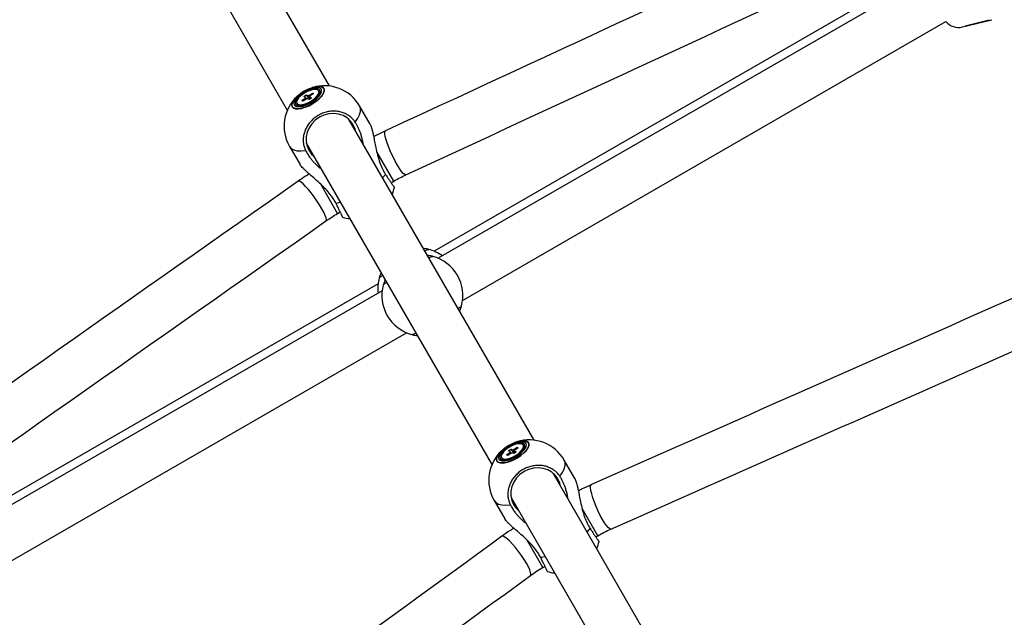
# Model space of a CAD drawing. Units: millimetres. Extents: x -5044 to 5348, y -571 to 11429.
# Drawn here: x -416 to -51, y 6035 to 6256 of the extents above; entities that cross this region are included whole.
import ezdxf

# ---------------------------------------------------------------- set-up
doc = ezdxf.new("R2010")
doc.units = ezdxf.units.MM

msp = doc.modelspace()

# ---------------------------------------------------------------- linework, layer by layer
at = {"color": 7, "linetype": 'Continuous', "lineweight": 25}
for p, q in [((-300.87, 6231.84), (-367.64, 6347.49)), ((-383.23, 6338.49), (-316.46, 6222.84)), ((-78.23, 6276.6), (-261.99, 6170.5)), ((-76.62, 6274.06), (-260.49, 6167.9)), ((-66.22, 6253.73), (-55.27, 6256.44)), ((-56.23, 6256.2), (-65.23, 6253.98)), ((-251.49, 6152.31), (-72.31, 6255.77)), ((-65.23, 6253.98), (-65.26, 6253.97)), ((-307.24, 6231.23), (-307.28, 6231.22)), ((-312.72, 6228.07), (-312.74, 6228.05)), ((-311.02, 6226.41), (-309.82, 6227.28)), ((-309.4, 6227.06), (-310.59, 6226.19)), ((-310.3, 6227.94), (-309.49, 6228.53)), ((-309.67, 6227.61), (-310.3, 6227.94)), ((-309.49, 6228.53), (-308.86, 6228.2)), ((-309.49, 6228.53), (-308.26, 6226.88)), ((-308.26, 6226.87), (-308.89, 6227.21)), ((-308.36, 6228.35), (-307.16, 6229.22)), ((-307.45, 6227.46), (-308.26, 6226.87)), ((-308.08, 6227.8), (-307.45, 6227.46)), ((-306.73, 6229), (-307.93, 6228.13)), ((-307.16, 6229.22), (-306.73, 6229)), ((-307.16, 6229.22), (-307.13, 6228.71)), ((-304.6, 6229.6), (-304.85, 6230.03)), ((-312.9, 6225.38), (-312.65, 6224.95)), ((-312.65, 6224.95), (-312.28, 6224.61)), ((-312.28, 6224.61), (-312.08, 6224.52)), ((-310.59, 6226.19), (-311.02, 6226.41)), ((-285.75, 6217.65), (-289.67, 6224.44)), ((-225, 6100.42), (-293.82, 6219.62)), ((-315.65, 6209.44), (-311.73, 6202.65)), ((-309.41, 6210.62), (-240.58, 6091.42)), ((-278, 6195.96), (-277.01, 6196.53)), ((-297.81, 6184.52), (-296.82, 6185.1)), ((-263.97, 6171.19), (-263.98, 6171.19)), ((-262.47, 6168.59), (-262.48, 6168.59)), ((-282.78, 6158.5), (-466.54, 6052.41)), ((-282.39, 6160.54), (-282.38, 6160.55)), ((-280.89, 6157.94), (-280.88, 6157.95)), ((-281.28, 6155.9), (-465.15, 6049.75)), ((-251.88, 6150.28), (-251.89, 6150.26)), ((-451.46, 6036.86), (-272.28, 6140.31)), ((-270.31, 6139.63), (-270.29, 6139.63)), ((-231.37, 6099.81), (-231.4, 6099.8)), ((-236.85, 6096.66), (-236.87, 6096.64)), ((-235.15, 6095), (-233.95, 6095.87)), ((-233.52, 6095.64), (-234.72, 6094.77)), ((-234.43, 6096.53), (-233.62, 6097.12)), ((-233.8, 6096.2), (-234.43, 6096.53)), ((-233.62, 6097.12), (-232.99, 6096.79)), ((-233.62, 6097.12), (-232.39, 6095.46)), ((-232.39, 6095.46), (-233.02, 6095.79)), ((-232.48, 6096.94), (-231.29, 6097.81)), ((-231.58, 6096.05), (-232.39, 6095.46)), ((-232.21, 6096.38), (-231.58, 6096.05)), ((-230.86, 6097.58), (-232.06, 6096.71)), ((-231.29, 6097.81), (-230.86, 6097.58)), ((-231.29, 6097.81), (-231.26, 6097.29)), ((-228.73, 6098.18), (-228.98, 6098.61)), ((-237.03, 6093.96), (-236.78, 6093.53)), ((-236.78, 6093.53), (-236.41, 6093.19)), ((-236.41, 6093.19), (-236.2, 6093.1)), ((-234.72, 6094.77), (-235.15, 6095)), ((-209.88, 6086.23), (-213.8, 6093.03)), ((-142.97, 5958.35), (-217.94, 6088.21)), ((-239.78, 6078.03), (-235.86, 6071.23)), ((-233.53, 6079.21), (-158.56, 5949.35)), ((-202.13, 6064.55), (-201.39, 6064.97)), ((-221.69, 6053.25), (-220.95, 6053.68))]:
    msp.add_line(p, q, dxfattribs=at)
at = {"color": 8, "linetype": 'Continuous', "lineweight": 25}
for p, q in [((-277.01, 6196.53), (-283.28, 6207.39)), ((-281.17, 6197.71), (-280.04, 6199.03)), ((-297.81, 6184.52), (-304.09, 6195.39)), ((-298.46, 6188.4), (-296.76, 6188.71)), ((-201.39, 6064.97), (-207.19, 6075.03)), ((-205.29, 6066.3), (-204.17, 6067.62)), ((-221.69, 6053.25), (-227.5, 6063.31)), ((-222.59, 6056.98), (-220.88, 6057.3))]:
    msp.add_line(p, q, dxfattribs=at)
at = {"color": 8, "linetype": 'Continuous', "lineweight": 25, "flags": 128}
for points in [[(-314.65, 6224.1), (-314.17, 6223.64), (-313.4, 6223.38), (-312.38, 6223.35), (-311.16, 6223.54), (-309.81, 6223.94), (-308.41, 6224.53), (-307.03, 6225.29), (-305.74, 6226.17), (-304.61, 6227.11), (-303.7, 6228.08), (-303.07, 6229.02), (-302.75, 6229.87), (-302.75, 6230.6), (-303.07, 6231.16), (-303.7, 6231.52), (-304.61, 6231.67), (-305.73, 6231.59), (-307.02, 6231.3), (-307.24, 6231.23)], [(-307.28, 6231.22), (-307.06, 6231.28), (-305.78, 6231.58), (-304.67, 6231.66), (-303.77, 6231.51), (-303.15, 6231.15), (-302.83, 6230.6), (-302.83, 6229.88), (-303.15, 6229.03), (-303.78, 6228.1), (-304.67, 6227.15), (-305.78, 6226.21), (-307.06, 6225.34), (-308.43, 6224.6), (-309.82, 6224.01), (-311.15, 6223.61), (-312.35, 6223.42), (-313.36, 6223.45), (-314.13, 6223.71), (-314.6, 6224.17), (-314.6, 6224.17)], [(-312.74, 6228.05), (-313.4, 6227.41), (-314.17, 6226.45), (-314.65, 6225.55), (-314.81, 6224.75), (-314.65, 6224.1)], [(-314.6, 6224.17), (-314.76, 6224.81), (-314.6, 6225.6), (-314.13, 6226.49), (-313.36, 6227.44), (-312.72, 6228.07)], [(-291.32, 6218.46), (-290.36, 6219.86), (-289.7, 6221.19), (-289.36, 6222.42), (-289.35, 6223.51), (-289.67, 6224.44)], [(-272.47, 6198.89), (-272.54, 6198.87), (-272.93, 6198.97), (-273.47, 6199.41), (-274.12, 6200.16), (-274.85, 6201.19), (-275.64, 6202.46), (-276.46, 6203.92), (-277.27, 6205.5), (-278.04, 6207.16), (-278.73, 6208.8), (-279.33, 6210.38), (-279.79, 6211.82), (-280.12, 6213.06), (-280.28, 6214.06), (-280.28, 6214.78), (-280.11, 6215.17), (-280.03, 6215.23)], [(-315.65, 6209.44), (-315.01, 6208.7), (-314.06, 6208.16), (-312.83, 6207.84), (-311.34, 6207.74), (-309.64, 6207.88)], [(-302.13, 6181.77), (-302.08, 6181.82), (-301.97, 6182.21), (-302.08, 6182.89), (-302.4, 6183.83), (-302.92, 6184.98), (-303.63, 6186.3), (-304.48, 6187.74), (-305.45, 6189.23), (-306.5, 6190.72), (-307.58, 6192.15), (-308.65, 6193.45), (-309.66, 6194.58), (-310.58, 6195.48), (-311.36, 6196.12), (-311.98, 6196.47), (-312.41, 6196.53), (-312.49, 6196.49)], [(-238.78, 6092.69), (-238.3, 6092.22), (-237.52, 6091.97), (-236.5, 6091.93), (-235.29, 6092.12), (-233.94, 6092.52), (-232.54, 6093.12), (-231.15, 6093.87), (-229.86, 6094.75), (-228.74, 6095.7), (-227.83, 6096.66), (-227.2, 6097.6), (-226.88, 6098.46), (-226.88, 6099.18), (-227.2, 6099.75), (-227.83, 6100.11), (-228.73, 6100.26), (-229.86, 6100.18), (-231.15, 6099.88), (-231.37, 6099.81)], [(-231.4, 6099.8), (-231.19, 6099.87), (-229.91, 6100.16), (-228.79, 6100.24), (-227.9, 6100.1), (-227.28, 6099.74), (-226.96, 6099.18), (-226.96, 6098.46), (-227.28, 6097.61), (-227.9, 6096.69), (-228.8, 6095.73), (-229.91, 6094.79), (-231.19, 6093.93), (-232.56, 6093.18), (-233.95, 6092.59), (-235.28, 6092.19), (-236.48, 6092), (-237.49, 6092.04), (-238.26, 6092.29), (-238.73, 6092.75), (-238.73, 6092.75)], [(-236.87, 6096.64), (-237.52, 6096), (-238.3, 6095.04), (-238.78, 6094.13), (-238.94, 6093.34), (-238.78, 6092.69)], [(-238.73, 6092.75), (-238.89, 6093.4), (-238.73, 6094.18), (-238.25, 6095.08), (-237.49, 6096.03), (-236.85, 6096.66)], [(-215.45, 6087.04), (-214.48, 6088.45), (-213.82, 6089.78), (-213.49, 6091.01), (-213.48, 6092.1), (-213.8, 6093.03)], [(-196.47, 6067.48), (-196.53, 6067.45), (-196.95, 6067.55), (-197.49, 6067.98), (-198.14, 6068.73), (-198.87, 6069.77), (-199.66, 6071.04), (-200.46, 6072.51), (-201.24, 6074.11), (-201.98, 6075.77), (-202.64, 6077.44), (-203.2, 6079.03), (-203.63, 6080.48), (-203.92, 6081.74), (-204.05, 6082.75), (-204.02, 6083.48), (-203.83, 6083.88), (-203.74, 6083.94)], [(-239.78, 6078.03), (-239.14, 6077.28), (-238.19, 6076.75), (-236.96, 6076.42), (-235.47, 6076.33), (-233.77, 6076.46)], [(-226.32, 6050.24), (-226.27, 6050.29), (-226.15, 6050.7), (-226.25, 6051.38), (-226.57, 6052.32), (-227.1, 6053.47), (-227.81, 6054.79), (-228.68, 6056.21), (-229.68, 6057.69), (-230.75, 6059.17), (-231.86, 6060.57), (-232.95, 6061.85), (-234, 6062.95), (-234.94, 6063.83), (-235.76, 6064.45), (-236.4, 6064.78), (-236.85, 6064.82), (-236.94, 6064.77)]]:
    msp.add_lwpolyline(points, dxfattribs=at)
at = {"color": 7, "linetype": 'Continuous', "lineweight": 25, "flags": 128}
for points in [[(-313.92, 6224.79), (-313.46, 6224.37), (-312.72, 6224.16), (-311.73, 6224.17), (-310.57, 6224.4), (-309.3, 6224.84), (-308, 6225.46), (-306.76, 6226.22), (-305.65, 6227.07), (-304.74, 6227.97), (-304.1, 6228.84), (-303.75, 6229.65), (-303.73, 6230.33), (-304.02, 6230.85), (-304.63, 6231.17), (-305.5, 6231.27), (-306.58, 6231.15), (-307.81, 6230.81), (-309.1, 6230.28), (-310.38, 6229.59), (-311.57, 6228.77), (-312.59, 6227.89), (-313.37, 6227), (-313.87, 6226.15), (-314.06, 6225.4), (-313.92, 6224.79)], [(-313.38, 6225.1), (-312.95, 6224.72), (-312.24, 6224.53), (-311.31, 6224.56), (-310.2, 6224.81), (-309.01, 6225.25), (-307.81, 6225.86), (-306.68, 6226.59), (-305.7, 6227.41), (-304.94, 6228.24), (-304.44, 6229.03), (-304.25, 6229.74), (-304.37, 6230.3), (-304.8, 6230.69), (-305.51, 6230.88), (-306.45, 6230.85), (-307.55, 6230.6), (-308.74, 6230.16), (-309.94, 6229.55), (-311.07, 6228.82), (-312.05, 6228), (-312.81, 6227.17), (-313.31, 6226.38), (-313.5, 6225.67), (-313.38, 6225.1)], [(-312.54, 6225.04), (-311.84, 6224.86), (-310.91, 6224.91), (-309.81, 6225.19), (-308.64, 6225.67), (-307.48, 6226.32), (-306.44, 6227.08), (-305.6, 6227.89), (-305.02, 6228.68), (-304.75, 6229.4), (-304.82, 6229.98), (-305.22, 6230.37), (-305.91, 6230.55), (-306.84, 6230.5), (-307.94, 6230.22), (-309.11, 6229.74), (-310.27, 6229.09), (-311.31, 6228.33), (-312.15, 6227.52), (-312.73, 6226.73), (-313, 6226.01), (-312.93, 6225.43), (-312.54, 6225.04)], [(-292, 6217.47), (-293, 6218.84), (-294.28, 6219.98), (-295.79, 6220.84), (-297.47, 6221.38), (-299.26, 6221.6), (-301.08, 6221.47), (-302.87, 6221.01), (-304.56, 6220.22), (-306.08, 6219.15), (-307.38, 6217.83), (-308.4, 6216.32), (-309.11, 6214.67), (-309.47, 6212.94), (-309.48, 6211.2), (-309.14, 6209.52), (-308.45, 6207.97), (-307.45, 6206.6), (-306.63, 6205.82)], [(-291.04, 6214.82), (-291.31, 6215.91), (-292, 6217.47)], [(-238.04, 6093.38), (-237.59, 6092.96), (-236.85, 6092.74), (-235.86, 6092.75), (-234.7, 6092.98), (-233.43, 6093.42), (-232.13, 6094.04), (-230.89, 6094.8), (-229.78, 6095.66), (-228.87, 6096.55), (-228.22, 6097.43), (-227.88, 6098.23), (-227.85, 6098.92), (-228.15, 6099.44), (-228.76, 6099.76), (-229.63, 6099.86), (-230.71, 6099.74), (-231.94, 6099.4), (-233.23, 6098.87), (-234.51, 6098.17), (-235.7, 6097.36), (-236.71, 6096.48), (-237.5, 6095.58), (-238, 6094.73), (-238.18, 6093.98), (-238.04, 6093.38)], [(-237.51, 6093.69), (-237.08, 6093.3), (-236.37, 6093.11), (-235.43, 6093.14), (-234.33, 6093.39), (-233.14, 6093.83), (-231.94, 6094.44), (-230.81, 6095.18), (-229.83, 6095.99), (-229.07, 6096.82), (-228.57, 6097.62), (-228.38, 6098.32), (-228.5, 6098.89), (-228.93, 6099.28), (-229.64, 6099.46), (-230.57, 6099.43), (-231.68, 6099.19), (-232.87, 6098.75), (-234.07, 6098.14), (-235.2, 6097.4), (-236.18, 6096.59), (-236.94, 6095.76), (-237.44, 6094.96), (-237.63, 6094.26), (-237.51, 6093.69)], [(-236.66, 6093.62), (-235.97, 6093.45), (-235.04, 6093.5), (-233.94, 6093.78), (-232.77, 6094.26), (-231.61, 6094.9), (-230.57, 6095.66), (-229.73, 6096.47), (-229.15, 6097.27), (-228.88, 6097.98), (-228.95, 6098.56), (-229.34, 6098.95), (-230.04, 6099.13), (-230.97, 6099.08), (-232.07, 6098.8), (-233.24, 6098.32), (-234.4, 6097.67), (-235.44, 6096.92), (-236.28, 6096.11), (-236.86, 6095.31), (-237.13, 6094.6), (-237.06, 6094.02), (-236.66, 6093.62)], [(-216.12, 6086.05), (-217.13, 6087.43), (-218.41, 6088.56), (-219.92, 6089.42), (-221.6, 6089.97), (-223.38, 6090.18), (-225.21, 6090.05), (-227, 6089.59), (-228.68, 6088.81), (-230.21, 6087.74), (-231.5, 6086.42), (-232.52, 6084.9), (-233.23, 6083.25), (-233.6, 6081.52), (-233.61, 6079.79), (-233.27, 6078.11), (-232.58, 6076.55), (-231.58, 6075.18), (-230.76, 6074.4)], [(-215.17, 6083.4), (-215.44, 6084.5), (-216.12, 6086.05)]]:
    msp.add_lwpolyline(points, dxfattribs=at)
at = {"color": 7, "linetype": 'Continuous', "lineweight": 25}
for centre, radius, start, end in [((-67.66, 6259.56), 6, 219.1784, 283.8979), ((-302.49, 6216.65), 15.33, 108.1724, 131.8276), ((-302.66, 6216.94), 15, 30, 107.7728), ((-302.66, 6216.94), 15, 132.2272, 210), ((-309.22, 6227.2), 0.607, 137.4128, 172.3369), ((-309.64, 6228.81), 1.77, 277.9625, 294.9013), ((-308.11, 6226.6), 1.77, 97.9625, 114.9013), ((-308.53, 6228.21), 0.607, 317.4128, 352.3369), ((-305.49, 6229.13), 1.01, 345.7023, 27.4123), ((-291.42, 6197.47), 15, 336.8699, 347.6912), ((-291.42, 6197.47), 15, 252.3087, 263.1301), ((-267.89, 6156.71), 15, 53.5782, 75.1473), ((-266.39, 6154.11), 15, 344.8527, 75.1473), ((-267.89, 6156.71), 15, 164.8527, 186.4218), ((-266.39, 6154.11), 15, 164.8527, 255.1473), ((-226.62, 6085.23), 15.33, 108.1724, 131.8276), ((-226.79, 6085.53), 15, 30, 107.7728), ((-226.79, 6085.53), 15, 132.2272, 210), ((-233.35, 6095.79), 0.607, 137.4128, 172.3369), ((-233.77, 6097.4), 1.77, 277.9625, 294.9013), ((-232.24, 6095.18), 1.77, 97.9625, 114.9013), ((-232.66, 6096.79), 0.607, 317.4128, 352.3369), ((-229.62, 6097.72), 1.01, 345.7044, 27.4124), ((-215.55, 6066.06), 15, 336.8699, 347.6912), ((-215.55, 6066.06), 15, 252.3087, 263.1301)]:
    msp.add_arc(centre, radius, start, end, dxfattribs=at)
for points, knots in [([(127.07, 6403.72), (61.34, 6373.29), (-74.37, 6310.48), (-210.06, 6247.63), (-280.03, 6215.23)], [0, 0, 0, 0, 0.484343, 1, 1, 1, 1]), ([(-272.47, 6198.89), (-206.75, 6229.33), (-71.06, 6292.18), (64.65, 6354.99), (134.63, 6387.38)], [0, 0, 0, 0, 0.484343, 1, 1, 1, 1]), ([(-819.26, 6010.2), (-747.66, 6058.59), (-599.84, 6158.49), (-451.99, 6258.35), (-375.76, 6309.83)], [0, 0, 0, 0, 0.484407, 1, 1, 1, 1]), ([(-309.57, 6226.93), (-309.59, 6226.95), (-309.67, 6227.07), (-309.76, 6227.19), (-309.82, 6227.28)], [0, 0, 0, 0, 0.18396, 1, 1, 1, 1]), ([(-309.67, 6227.61), (-309.61, 6227.51), (-309.49, 6227.33), (-309.38, 6227.14), (-309.34, 6227.07)], [0, 0, 0, 0, 0.577575, 1, 1, 1, 1]), ([(-308.12, 6226.98), (-308.3, 6227.28), (-308.55, 6227.69), (-308.79, 6228.1), (-308.86, 6228.2)], [0, 0, 0, 0, 0.741983, 1, 1, 1, 1]), ([(-308.36, 6228.35), (-308.31, 6228.24), (-308.13, 6227.86), (-307.95, 6227.47), (-307.82, 6227.2)], [0, 0, 0, 0, 0.283451, 1, 1, 1, 1]), ([(-308.08, 6227.8), (-308.03, 6227.7), (-307.93, 6227.51), (-307.82, 6227.32), (-307.77, 6227.23)], [0, 0, 0, 0, 0.532528, 1, 1, 1, 1]), ([(127.34, 6230.27), (73.83, 6206.66), (-36.57, 6157.96), (-146.89, 6109.11), (-203.74, 6083.94)], [0, 0, 0, 0, 0.484679, 1, 1, 1, 1]), ([(-291.32, 6218.46), (-291.59, 6218.83), (-292.15, 6219.59), (-293.25, 6220.59), (-294.57, 6221.44), (-296.11, 6222.07), (-297.77, 6222.44), (-299.49, 6222.54), (-301.25, 6222.36), (-302.96, 6221.9), (-304.6, 6221.18), (-306.11, 6220.23), (-307.47, 6219.06), (-308.61, 6217.72), (-309.52, 6216.23), (-310.16, 6214.65), (-310.53, 6213.01), (-310.6, 6211.37), (-310.38, 6209.76), (-310, 6208.61), (-309.7, 6208), (-309.64, 6207.88)], [0, 0, 0, 0, 0.048514, 0.098118, 0.152906, 0.209285, 0.264027, 0.32036, 0.375039, 0.431306, 0.485929, 0.542138, 0.596737, 0.652918, 0.707531, 0.763726, 0.818388, 0.874631, 0.929357, 0.985667, 1, 1, 1, 1]), ([(-288.31, 6210.08), (-288.36, 6210.49), (-288.49, 6211.4), (-288.81, 6212.76), (-289.21, 6214.09), (-289.66, 6215.3), (-290.15, 6216.41), (-290.7, 6217.47), (-291.11, 6218.13), (-291.32, 6218.46)], [0, 0, 0, 0, 0.1348988, 0.2940813, 0.4544664, 0.5885458, 0.7234776, 0.8612267, 1, 1, 1, 1]), ([(-285.76, 6217.64), (-285.7, 6217.54), (-285.56, 6217.29), (-285.34, 6216.69), (-285.08, 6215.83), (-284.81, 6214.7), (-284.47, 6213.14), (-284.1, 6211.21), (-283.62, 6208.79), (-283.01, 6206.11), (-282.22, 6203.45), (-281.24, 6201.03), (-280.45, 6199.7), (-280.04, 6199.03)], [0, 0, 0, 0, 0.041372, 0.093094, 0.146144, 0.21655, 0.288963, 0.391716, 0.497296, 0.6301, 0.766734, 0.881768, 1, 1, 1, 1]), ([(-280.03, 6215.23), (-281.04, 6214.75), (-282.53, 6214.05), (-283.98, 6213.24), (-284.45, 6212.98)], [0, 0, 0, 0, 0.679389, 1, 1, 1, 1]), ([(-196.47, 6067.48), (-143, 6091.15), (-32.67, 6139.99), (77.72, 6188.7), (134.61, 6213.8)], [0, 0, 0, 0, 0.48468, 1, 1, 1, 1]), ([(-309.64, 6207.88), (-309.4, 6207.42), (-308.9, 6206.49), (-308.04, 6205.26), (-307.19, 6204.18), (-306.36, 6203.26), (-305.45, 6202.37), (-304.64, 6201.64), (-304.1, 6201.23), (-303.9, 6201.09)], [0, 0, 0, 0, 0.18615, 0.374838, 0.509593, 0.645183, 0.7832, 0.921986, 1, 1, 1, 1]), ([(-298.46, 6188.4), (-298.71, 6188.86), (-299.21, 6189.79), (-300.29, 6191.35), (-301.72, 6193.06), (-303.56, 6194.94), (-305.6, 6196.8), (-307.41, 6198.37), (-308.85, 6199.63), (-309.83, 6200.52), (-310.63, 6201.31), (-311.23, 6201.96), (-311.6, 6202.42), (-311.7, 6202.61), (-311.72, 6202.66)], [0, 0, 0, 0, 0.079523, 0.160131, 0.275535, 0.393704, 0.521317, 0.652718, 0.726065, 0.800911, 0.86002, 0.920673, 0.979878, 1, 1, 1, 1]), ([(-308.34, 6199.19), (-308.79, 6198.91), (-310.22, 6198.06), (-311.57, 6197.12), (-312.49, 6196.49)], [0, 0, 0, 0, 0.320676, 1, 1, 1, 1]), ([(-280.04, 6199.03), (-279.79, 6198.65), (-279.29, 6197.89), (-278.72, 6197.03), (-278.29, 6196.38), (-277.98, 6195.92), (-277.69, 6195.51), (-277.45, 6195.15), (-277.24, 6194.85), (-277.06, 6194.61), (-276.93, 6194.43), (-276.83, 6194.32), (-276.78, 6194.26), (-276.78, 6194.27), (-276.78, 6194.27)], [0, 0, 0, 0, 0.137256, 0.276817, 0.3539, 0.43152, 0.51083, 0.590724, 0.667744, 0.7453, 0.824546, 0.904377, 0.981306, 1, 1, 1, 1]), ([(-277.01, 6196.53), (-276.26, 6196.96), (-274.76, 6197.8), (-273.24, 6198.53), (-272.47, 6198.89)], [0, 0, 0, 0, 0.500357, 1, 1, 1, 1]), ([(-312.49, 6196.49), (-371.72, 6154.78), (-494, 6068.69), (-616.25, 5982.57), (-679.28, 5938.17)], [0, 0, 0, 0, 0.484407, 1, 1, 1, 1]), ([(-295.97, 6183.19), (-295.97, 6183.19), (-295.96, 6183.2), (-296.01, 6183.33), (-296.12, 6183.6), (-296.24, 6183.88), (-296.4, 6184.21), (-296.58, 6184.6), (-296.8, 6185.05), (-297.04, 6185.55), (-297.31, 6186.1), (-297.61, 6186.7), (-297.93, 6187.34), (-298.22, 6187.92), (-298.4, 6188.28), (-298.46, 6188.4)], [0, 0, 0, 0, 0.020141, 0.174772, 0.253258, 0.332886, 0.40979, 0.487789, 0.566344, 0.646042, 0.723036, 0.800564, 0.879774, 0.959566, 1, 1, 1, 1]), ([(-302.13, 6181.77), (-301.43, 6182.25), (-300.03, 6183.21), (-298.55, 6184.08), (-297.81, 6184.52)], [0, 0, 0, 0, 0.499643, 1, 1, 1, 1]), ([(-668.92, 5923.45), (-609.7, 5965.17), (-487.45, 6051.3), (-365.17, 6137.39), (-302.13, 6181.77)], [0, 0, 0, 0, 0.484407, 1, 1, 1, 1]), ([(-264.09, 6171.22), (-264.09, 6171.22), (-264.09, 6171.22), (-264.75, 6171.38), (-265.4, 6171.52), (-265.97, 6171.58), (-266.08, 6171.59)], [0, 0, 0, 0, 0.295568, 0.603312, 0.918429, 1, 1, 1, 1]), ([(-265.53, 6170.63), (-265.34, 6170.73), (-264.86, 6170.95), (-264.37, 6171.15), (-264.11, 6171.22), (-264.05, 6171.21), (-264.04, 6171.21)], [0, 0, 0, 0, 0.237652, 0.570433, 0.912846, 1, 1, 1, 1]), ([(-262.59, 6168.62), (-262.59, 6168.62), (-262.59, 6168.62), (-263.25, 6168.78), (-263.9, 6168.93), (-264.47, 6168.98), (-264.58, 6168.99)], [0, 0, 0, 0, 0.295568, 0.603312, 0.918429, 1, 1, 1, 1]), ([(-264.03, 6168.03), (-263.84, 6168.13), (-263.36, 6168.35), (-262.87, 6168.55), (-262.61, 6168.62), (-262.55, 6168.61), (-262.54, 6168.61)], [0, 0, 0, 0, 0.237652, 0.570433, 0.912846, 1, 1, 1, 1]), ([(-281.67, 6162.58), (-281.75, 6162.4), (-282.04, 6161.76), (-282.23, 6161.09), (-282.37, 6160.62), (-282.36, 6160.63), (-282.36, 6160.64)], [0, 0, 0, 0, 0.140919, 0.506845, 0.814927, 1, 1, 1, 1]), ([(-282.36, 6160.63), (-282.34, 6160.67), (-282.28, 6160.77), (-281.91, 6161.07), (-281.53, 6161.36), (-281.18, 6161.59), (-281.12, 6161.63)], [0, 0, 0, 0, 0.294275, 0.595167, 0.927497, 1, 1, 1, 1]), ([(-280.17, 6159.98), (-280.25, 6159.81), (-280.54, 6159.16), (-280.73, 6158.5), (-280.87, 6158.02), (-280.86, 6158.04), (-280.86, 6158.04)], [0, 0, 0, 0, 0.140919, 0.506845, 0.814927, 1, 1, 1, 1]), ([(-280.86, 6158.03), (-280.84, 6158.07), (-280.78, 6158.17), (-280.41, 6158.47), (-280.03, 6158.76), (-279.68, 6158.99), (-279.62, 6159.03)], [0, 0, 0, 0, 0.294275, 0.595168, 0.927497, 1, 1, 1, 1]), ([(-251.91, 6150.19), (-251.94, 6150.14), (-251.99, 6150.05), (-252.36, 6149.74), (-252.75, 6149.46), (-253.09, 6149.22), (-253.15, 6149.18)], [0, 0, 0, 0, 0.294275, 0.595167, 0.927497, 1, 1, 1, 1]), ([(-252.59, 6148.22), (-252.52, 6148.4), (-252.35, 6148.8), (-252.17, 6149.31), (-252.04, 6149.71), (-251.96, 6150), (-251.91, 6150.17), (-251.89, 6150.24), (-251.9, 6150.22), (-251.9, 6150.22)], [0, 0, 0, 0, 0.152417, 0.332271, 0.513484, 0.664975, 0.81743, 0.973067, 1, 1, 1, 1]), ([(-270.25, 6139.61), (-270.25, 6139.62), (-270.27, 6139.62), (-270.12, 6139.58), (-269.85, 6139.51), (-269.51, 6139.44), (-269.07, 6139.35), (-268.63, 6139.27), (-268.3, 6139.23), (-268.18, 6139.22)], [0, 0, 0, 0, 0.080292, 0.293523, 0.445805, 0.599032, 0.755001, 0.911839, 1, 1, 1, 1]), ([(-268.74, 6140.18), (-268.94, 6140.09), (-269.41, 6139.86), (-269.9, 6139.67), (-270.16, 6139.6), (-270.22, 6139.61), (-270.23, 6139.61)], [0, 0, 0, 0, 0.237652, 0.570433, 0.912846, 1, 1, 1, 1]), ([(-233.7, 6095.51), (-233.72, 6095.53), (-233.8, 6095.65), (-233.88, 6095.77), (-233.95, 6095.87)], [0, 0, 0, 0, 0.18396, 1, 1, 1, 1]), ([(-233.8, 6096.2), (-233.73, 6096.09), (-233.62, 6095.91), (-233.51, 6095.73), (-233.46, 6095.65)], [0, 0, 0, 0, 0.577575, 1, 1, 1, 1]), ([(-232.24, 6095.57), (-232.43, 6095.87), (-232.67, 6096.28), (-232.92, 6096.68), (-232.99, 6096.79)], [0, 0, 0, 0, 0.741983, 1, 1, 1, 1]), ([(-232.48, 6096.94), (-232.43, 6096.83), (-232.25, 6096.44), (-232.07, 6096.06), (-231.95, 6095.78)], [0, 0, 0, 0, 0.283451, 1, 1, 1, 1]), ([(-232.21, 6096.38), (-232.16, 6096.28), (-232.05, 6096.09), (-231.95, 6095.9), (-231.9, 6095.81)], [0, 0, 0, 0, 0.532528, 1, 1, 1, 1]), ([(-215.45, 6087.04), (-215.72, 6087.42), (-216.27, 6088.18), (-217.38, 6089.17), (-218.7, 6090.02), (-220.23, 6090.66), (-221.9, 6091.03), (-223.62, 6091.12), (-225.37, 6090.94), (-227.08, 6090.49), (-228.73, 6089.77), (-230.24, 6088.82), (-231.6, 6087.65), (-232.74, 6086.31), (-233.65, 6084.82), (-234.29, 6083.24), (-234.66, 6081.59), (-234.73, 6079.95), (-234.5, 6078.34), (-234.13, 6077.19), (-233.83, 6076.58), (-233.77, 6076.46)], [0, 0, 0, 0, 0.048514, 0.098118, 0.152906, 0.209285, 0.264027, 0.32036, 0.375039, 0.431306, 0.485929, 0.542138, 0.596737, 0.652918, 0.707531, 0.763726, 0.818388, 0.874631, 0.929357, 0.985667, 1, 1, 1, 1]), ([(-212.43, 6078.66), (-212.49, 6079.08), (-212.62, 6079.98), (-212.94, 6081.35), (-213.34, 6082.68), (-213.79, 6083.89), (-214.28, 6084.99), (-214.83, 6086.05), (-215.24, 6086.71), (-215.45, 6087.04)], [0, 0, 0, 0, 0.1348988, 0.2940813, 0.4544664, 0.5885458, 0.7234776, 0.8612267, 1, 1, 1, 1]), ([(-209.89, 6086.23), (-209.83, 6086.12), (-209.69, 6085.88), (-209.47, 6085.27), (-209.21, 6084.42), (-208.93, 6083.29), (-208.6, 6081.72), (-208.22, 6079.8), (-207.74, 6077.38), (-207.14, 6074.7), (-206.34, 6072.03), (-205.37, 6069.61), (-204.57, 6068.29), (-204.17, 6067.62)], [0, 0, 0, 0, 0.041372, 0.093094, 0.146144, 0.21655, 0.288963, 0.391716, 0.497296, 0.6301, 0.766734, 0.881768, 1, 1, 1, 1]), ([(-203.74, 6083.94), (-204.87, 6083.43), (-206.5, 6082.69), (-208.08, 6081.82), (-208.57, 6081.55)], [0, 0, 0, 0, 0.691054, 1, 1, 1, 1]), ([(-233.77, 6076.46), (-233.52, 6076), (-233.03, 6075.07), (-232.17, 6073.84), (-231.31, 6072.76), (-230.48, 6071.84), (-229.58, 6070.95), (-228.76, 6070.22), (-228.22, 6069.82), (-228.03, 6069.67)], [0, 0, 0, 0, 0.18615, 0.374838, 0.509593, 0.645183, 0.7832, 0.921986, 1, 1, 1, 1]), ([(-222.59, 6056.98), (-222.84, 6057.44), (-223.34, 6058.37), (-224.42, 6059.93), (-225.84, 6061.65), (-227.69, 6063.52), (-229.73, 6065.38), (-231.54, 6066.95), (-232.97, 6068.21), (-233.95, 6069.11), (-234.76, 6069.89), (-235.36, 6070.54), (-235.73, 6071), (-235.82, 6071.19), (-235.85, 6071.24)], [0, 0, 0, 0, 0.079523, 0.160131, 0.275535, 0.393704, 0.521317, 0.652718, 0.726065, 0.800911, 0.86002, 0.920673, 0.979878, 1, 1, 1, 1]), ([(-232.45, 6067.76), (-232.93, 6067.47), (-234.48, 6066.54), (-235.93, 6065.5), (-236.94, 6064.77)], [0, 0, 0, 0, 0.309001, 1, 1, 1, 1]), ([(-204.17, 6067.62), (-203.92, 6067.24), (-203.42, 6066.47), (-202.85, 6065.61), (-202.42, 6064.97), (-202.1, 6064.51), (-201.82, 6064.09), (-201.57, 6063.73), (-201.36, 6063.43), (-201.19, 6063.2), (-201.05, 6063.01), (-200.96, 6062.9), (-200.91, 6062.85), (-200.91, 6062.86), (-200.91, 6062.86)], [0, 0, 0, 0, 0.137256, 0.276817, 0.3539, 0.43152, 0.51083, 0.590724, 0.667744, 0.7453, 0.824546, 0.904377, 0.981306, 1, 1, 1, 1]), ([(-201.39, 6064.97), (-200.58, 6065.43), (-198.96, 6066.33), (-197.3, 6067.1), (-196.47, 6067.48)], [0, 0, 0, 0, 0.500455, 1, 1, 1, 1]), ([(-236.94, 6064.77), (-284.12, 6030.35), (-381.58, 5959.22), (-478.96, 5887.97), (-529.2, 5851.21)], [0, 0, 0, 0, 0.4840698, 1, 1, 1, 1]), ([(-220.1, 6051.78), (-220.1, 6051.78), (-220.08, 6051.78), (-220.13, 6051.92), (-220.25, 6052.19), (-220.37, 6052.46), (-220.53, 6052.79), (-220.71, 6053.18), (-220.93, 6053.63), (-221.17, 6054.14), (-221.44, 6054.69), (-221.74, 6055.28), (-222.06, 6055.93), (-222.35, 6056.5), (-222.53, 6056.86), (-222.59, 6056.98)], [0, 0, 0, 0, 0.020141, 0.174772, 0.253258, 0.332886, 0.40979, 0.487789, 0.566344, 0.646042, 0.723036, 0.800564, 0.879774, 0.959566, 1, 1, 1, 1]), ([(-226.32, 6050.24), (-225.57, 6050.77), (-224.08, 6051.83), (-222.49, 6052.78), (-221.69, 6053.25)], [0, 0, 0, 0, 0.499545, 1, 1, 1, 1]), ([(-518.58, 5836.68), (-471.44, 5871.17), (-374.07, 5942.43), (-276.6, 6013.55), (-226.32, 6050.24)], [0, 0, 0, 0, 0.4840711, 1, 1, 1, 1]), ([(127.64, 6048.39), (89.96, 6032.32), (6.83, 5996.85), (-76.26, 5961.29), (-121.7, 5941.84)], [0, 0, 0, 0, 0.453146, 1, 1, 1, 1])]:
    msp.add_open_spline(points, degree=3, knots=knots, dxfattribs=at)

doc.saveas('drawing.dxf')
